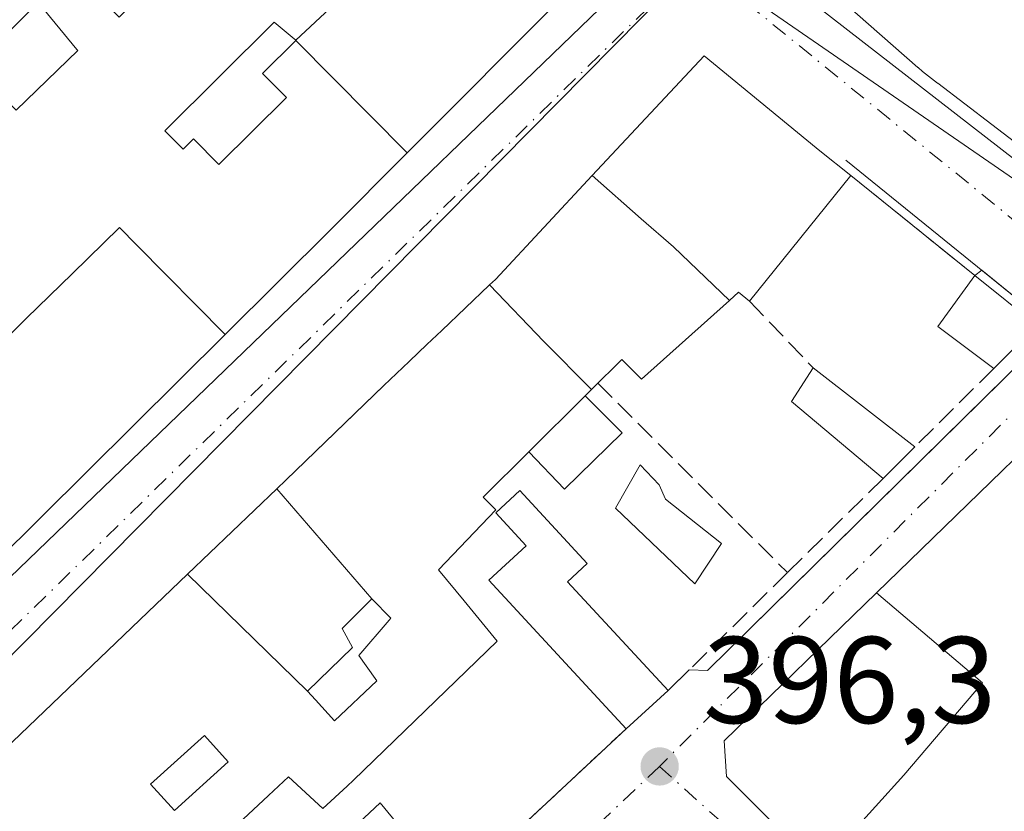
# Model space of a CAD drawing. Units: metres. Extents: x 598217 to 601729, y 4657407 to 4659769.
# Drawn here: x 598880 to 598960, y 4659449 to 4659513 of the extents above; entities that cross this region are included whole.
import ezdxf

# ---------------------------------------------------------------- set-up
doc = ezdxf.new("R2010")
doc.units = ezdxf.units.M
doc.header["$MEASUREMENT"] = 0
doc.linetypes.add('DGN Style 3', pattern=[2.307223458686699, 1.648016756204785, -0.6592067024819142])
doc.linetypes.add('DGN Style 4', pattern=[2.6384748266838614, 1.318413404963828, -0.6592067024819142, 0.001648016756204785, -0.6592067024819142])
for name, color, linetype, lineweight in [('Comarca CxS', 21, 'Continuous', 0), ('Comunidad Autónoma CxS', 142, 'Continuous', 0), ('Edificación Cxs', 1, 'Continuous', 13), ('Edificación ligera Cxs', 1, 'Continuous', 0), ('Elemento construido', 1, 'Continuous', 0), ('Huerta CxS', 92, 'Continuous', 0), ('Municipio CxS', 4, 'Continuous', 0), ('Muro lineal', 1, 'DGN Style 3', 13), ('Núcleo urbano CxS', 7, 'Continuous', 0), ('Piscina CxS', 4, 'Continuous', 0), ('Provincia CxS', 1, 'Continuous', 0), ('Punto de cota en terreno', 7, 'Continuous', 0), ('Rótulo de punto de cota en terreno', 7, 'Continuous', 0), ('Vía urbana Cxs', 4, 'Continuous', 0), ('Vía urbana eje', 4, 'DGN Style 4', 0)]:
    doc.layers.add(name, color=color, linetype=linetype, lineweight=lineweight)
doc.styles.add('Style-Arial', font='txt')

# ---------------------------------------------------------------- blocks, each defined once
blk = doc.blocks.new('5PATER')
at = {"layer": 'Huerta CxS', "linetype": 'Continuous', "lineweight": 0}
h = blk.add_hatch(color=51, dxfattribs=at)
edge = h.paths.add_edge_path()
edge.add_ellipse((0, 0), major_axis=(-0.1095731443231308, -0.1110710700762829), ratio=0.9994222409660322, start_angle=0, end_angle=360)
blk = doc.blocks.new('*U38')
at = {"layer": 'Vía urbana Cxs', "color": 4, "linetype": 'Continuous', "lineweight": 0}
for points in [[(598914.8901000004, 4659442.050100001, 399.9777000000031), (598929.0201000003, 4659455.2401, 397.4663), (598932.4401000004, 4659458.340100001, 397.4585999999982), (598934.1456000004, 4659460.028000001, 397.2399000000005), (598935.6501000002, 4659459.9901, 397.243100000007), (598958.2829, 4659482.259199999, 397.193299999999), (598963.0301000001, 4659486.9301, 397.6138000000064)], [(598962.4501, 4659488.880100001, 397.493100000007), (598957.9499000004, 4659492.523700001, 397.343200000003), (598957.3701, 4659492.100099999, 397.4367999999959), (598947.3000999996, 4659500.2301, 398.4612000000052), (598944.7833000004, 4659502.236300001, 401.1521000000066), (598944.4901000002, 4659502.470100001, 401.4793000000063), (598935.3701, 4659509.960100001, 398.5767000000051), (598926.2714999998, 4659500.218499999, 400.7232999999979), (598918.3901000004, 4659491.780099999, 400.323000000004), (598917.9232999999, 4659491.335899999, 399.9660000000004), (598917.8869000003, 4659491.301100001, 399.9397999999928), (598914.0368999997, 4659487.6381, 399.1775000000052), (598912.8239000002, 4659486.483899999, 399.1573999999964), (598912.8148999996, 4659486.475500001, 399.1582999999956), (598911.3925000001, 4659485.122099999, 399.4035000000004), (598911.3749000002, 4659485.1053, 399.4064999999973), (598911.3655000003, 4659485.0963, 399.4081000000006), (598909.3201000001, 4659483.1501, 399.7014999999956), (598907.7852999996, 4659481.669199999, 400.1536000000052), (598901.3501000004, 4659475.460100001, 401.6002000000008), (598900.6130999997, 4659474.754699999, 401.790399999998), (598893.3620999996, 4659467.8145, 400.7556000000041), (598846.7500999998, 4659423.200099999, 400.8935999999958)], [(598959.7801000001, 4659621.210100001, 396.4204000000027), (598955.5579000004, 4659601.8773, 399.9753999999957), (598955.4101, 4659601.200099999, 400.2868000000017), (598952.6700999998, 4659583.1601, 399.0472000000009), (598951.4600999998, 4659582.9101, 397.9835000000021), (598948.7600999996, 4659565.8201, 396.4585999999982), (598942.2001, 4659522.450099999, 398.5964999999997), (598941.9200999998, 4659521.6601, 398.375199999995), (598941.7401000002, 4659520.840100001, 398.2133999999933), (598941.6501000002, 4659520.0001, 398.1022999999986), (598941.6700999998, 4659519.1601, 398.0489999999991), (598941.7801000001, 4659518.3201, 398.038400000005), (598942.0000999998, 4659517.5101, 398.0779000000039), (598942.3000999996, 4659516.7301, 397.9192999999942), (598942.7100999998, 4659515.9801, 397.8883999999962), (598943.1901000004, 4659515.300100001, 398.0084999999963), (598943.7600999996, 4659514.670100001, 398.155899999998), (598944.3901000004, 4659514.120100001, 398.3181000000041), (598994.8580999998, 4659474.998400001, 398.920499999993)], [(598856.7701000003, 4659446.2501, 401.6680000000051), (598927.6300999997, 4659514.540100001, 397.9790999999968), (598927.9700999996, 4659515.1601, 398.1508000000031), (598928.2301000003, 4659515.8101, 398.3307999999961), (598928.3901000004, 4659516.4901, 398.5464999999967), (598928.4501, 4659517.190099999, 398.8151000000071), (598928.4200999998, 4659517.890100001, 398.7828000000009), (598928.3000999996, 4659518.5701, 398.524900000004), (598928.0800999999, 4659519.2401, 398.3047999999981), (598927.7701000003, 4659519.870100001, 398.1119000000036), (598927.3800999997, 4659520.450099999, 398.0439000000042), (598926.9101, 4659520.970100001, 398.3162000000011), (598926.3800999997, 4659521.420100001, 398.6600000000035), (598924.3331000004, 4659519.7601, 402.6472000000067), (598916.3778999997, 4659527.6907, 402.7440000000061), (598916.3623000003, 4659527.706300001, 402.7409000000043), (598916.3573000003, 4659527.7115, 402.7397000000055), (598915.9325000001, 4659528.1349, 402.6380000000063), (598914.3025000002, 4659529.7599, 401.8840000000055), (598909.5478999997, 4659534.4999, 398.8187000000034), (598907.0601000005, 4659536.9801, 399.1067999999942), (598906.8164999997, 4659537.218499999, 399.2428999999975), (598898.3901000004, 4659545.470100001, 398.0377000000008), (598872.3333000002, 4659519.982600001, 400.6232000000018)], [(598968.0601000005, 4659484.440099999, 398.8733000000066), (598952.0840999996, 4659468.9169, 399.4489000000031), (598949.3784999996, 4659466.288100001, 399.5872999999993), (598937.0100999996, 4659454.270099999, 398.7434000000067), (598937.1901000004, 4659451.370100001, 399.1242000000057), (598944.6961000003, 4659443.8179, 400.0531999999948), (598945.3501000004, 4659443.1601, 399.877999999997), (598949.1001000004, 4659440.5001, 400.7299999999959), (598949.1643000003, 4659440.442299999, 400.7446999999956), (598968.6715000002, 4659422.936100001, 399.2832000000053)]]:
    blk.add_polyline3d(points, dxfattribs=at)
blk = doc.blocks.new('*U89')
at = {"layer": 'Edificación Cxs', "color": 1, "linetype": 'Continuous', "lineweight": 13, "elevation": 407.2364999999995, "flags": 128}
for points in [[(598901.6001000004, 4659442.2501), (598909.0301000001, 4659449.2301), (598914.8901000004, 4659442.050100001)], [(598846.7500999998, 4659423.200099999), (598893.3618999999, 4659467.8147), (598903.1201999999, 4659458.289999999), (598903.7605, 4659457.5911), (598905.3101000005, 4659455.9001), (598908.7500999998, 4659459.130100001), (598908.6037, 4659459.338500001), (598907.2901, 4659461.210100001), (598909.7525000004, 4659464.079700001), (598909.8901000004, 4659464.2401), (598908.3301999997, 4659465.799900001), (598900.6129000002, 4659474.755000001), (598901.3501000004, 4659475.460100001), (598909.3201000001, 4659483.1501), (598911.3655000003, 4659485.0963), (598911.3749000002, 4659485.1053), (598911.3925000001, 4659485.122099999), (598912.8148999996, 4659486.475500001), (598912.8239000002, 4659486.483899999), (598914.0368999997, 4659487.6381), (598917.8869000003, 4659491.301100001), (598917.9231000004, 4659491.336100001), (598922.3370000003, 4659486.737000001), (598926.2153000003, 4659482.834899999), (598926.2089000001, 4659482.8289), (598925.7001, 4659482.3201), (598921.1001000004, 4659477.7501), (598917.3901000004, 4659474.0701), (598918.4301000005, 4659473.050100001), (598913.7600999996, 4659468.170100001), (598915.8416999998, 4659465.638900001), (598918.5301000001, 4659462.370100001), (598906.8501000004, 4659451.050100001), (598906.3256999999, 4659450.567700001), (598904.3501000004, 4659448.7501), (598901.5701000001, 4659451.3301), (598899.9299, 4659449.8029), (598897.0701000001, 4659447.140100001)]]:
    blk.add_lwpolyline(points, dxfattribs=at)
at = {"layer": 'Edificación Cxs', "color": 1, "linetype": 'Continuous', "lineweight": 13}
blk.add_3dface([(598890.3501000004, 4659450.7301, 407.2364999999991), (598892.2801000001, 4659448.600099999, 407.2364999999991), (598896.6601, 4659452.5601, 407.2364999999991), (598894.7301000003, 4659454.690099999, 407.2364999999991)], dxfattribs=at)
blk = doc.blocks.new('*U92')
at = {"layer": 'Edificación Cxs', "color": 1, "linetype": 'Continuous', "lineweight": 13, "flags": 128}
for points, elevation in [([(598909.5481000004, 4659534.5001), (598904.0080000004, 4659529.1042), (598903.9373000005, 4659529.1755), (598902.0701000001, 4659531.050100001), (598900.2301000003, 4659529.220100001), (598898.4700999996, 4659530.9901), (598890.6401000004, 4659523.190099999), (598884.2801000001, 4659516.870100001), (598887.5713000001, 4659513.3343), (598887.7801000001, 4659513.110099999), (598894.2100999998, 4659519.5001), (598894.3923000004, 4659519.3167), (598897.3601000002, 4659516.3301), (598903.1852000002, 4659522.125600001), (598908.273, 4659516.977), (598907.7010000005, 4659516.418), (598902.1699999999, 4659511.230000001), (598901.8646999998, 4659511.4805), (598900.3901000004, 4659512.690099999), (598891.5100999996, 4659503.860099999), (598892.9901000002, 4659502.370100001), (598893.8300999999, 4659503.200099999), (598895.9057, 4659501.124299999), (598895.9101, 4659501.120100001), (598901.4001000002, 4659506.5801), (598899.4600999998, 4659508.530099999), (598902.1528000003, 4659511.213), (598902.1568, 4659511.209000001), (598911.2083000002, 4659502.0623), (598911.1986999996, 4659502.053099999), (598905.0100999996, 4659495.8301), (598896.4145000001, 4659487.3069), (598889.2199999997, 4659494.567), (598887.8090000004, 4659495.99), (598883.9649999999, 4659492.243000001), (598880.2649999997, 4659488.635), (598876.5539999995, 4659484.969000001), (598872.648, 4659481.111), (598870.3700000001, 4659483.431), (598868.409, 4659481.506999999), (598869.8609999996, 4659479.960999999), (598860.5043000003, 4659470.738100001), (598859.0701000001, 4659472.120100001), (598858.9923, 4659472.0525), (598856.4600999998, 4659469.850099999), (598853.4001000002, 4659473.2501), (598852.1584999999, 4659471.953500001), (598850.0100999996, 4659469.710100001), (598848.5500999996, 4659470.960100001), (598846.4600999998, 4659469.280099999), (598844.5387000004, 4659471.045700001), (598841.5203, 4659473.819800001), (598833.8532999996, 4659482.694), (598861.0401, 4659508.970100001), (598868.1201, 4659501.9801), (598863.1901000004, 4659497.550100001), (598863.5992999999, 4659497.149700001), (598867.4751000004, 4659493.358300001), (598870.5301000001, 4659490.370100001), (598874.5702999998, 4659494.365499999), (598874.5758999997, 4659494.371099999), (598875.0500999996, 4659494.840100001), (598870.0900999998, 4659499.670100001), (598872.7200999996, 4659502.350099999), (598877.6401000004, 4659507.340100001), (598879.4200999998, 4659505.530099999), (598884.4200999998, 4659510.390100001), (598884.3388999999, 4659510.4891), (598881.2100999998, 4659514.3101), (598876.3101000005, 4659509.420100001), (598869.1001000004, 4659516.8201), (598898.3901000004, 4659545.470100001), (598906.8164999997, 4659537.218499999), (598907.0601000005, 4659536.9801)], 405.6775999999947), ([(598863.8066999996, 4659490.297300001), (598861.5201000003, 4659492.770099999), (598857.3501000004, 4659488.920100001), (598859.6955000004, 4659486.390100001), (598859.8141000001, 4659486.2621), (598861.2901, 4659484.670100001), (598865.4501, 4659488.520099999), (598864.0469000004, 4659490.037500001)], 405.6775999999954)]:
    blk.add_lwpolyline(points, close=True, dxfattribs=dict(at, elevation=elevation))
at = {"layer": 'Edificación Cxs', "color": 1, "linetype": 'Continuous', "lineweight": 13}
blk.add_3dface([(598847.2401000002, 4659477.2401, 405.6775999999954), (598848.8400999998, 4659475.640100001, 405.6775999999954), (598854.5401, 4659481.3101, 405.6775999999954), (598852.9401000004, 4659482.9101, 405.6775999999954)], dxfattribs=at)
blk = doc.blocks.new('*U101')
at = {"layer": 'Edificación Cxs', "color": 1, "linetype": 'Continuous', "lineweight": 13, "flags": 128}
for points, elevation in [([(599001.2622999996, 4659457.2062), (598985.5959999999, 4659439.159), (598990.6849999996, 4659434.547), (598988.5199999996, 4659429.699899999), (598988.4115000004, 4659429.5759), (598987.7764999997, 4659428.849300001), (598986.4401000004, 4659427.3201), (598989.2001, 4659424.9001), (598987.3498999998, 4659422.786499999), (598986.3201000001, 4659421.610099999), (598985.8300999999, 4659420.8101), (598989.6267999997, 4659417.4893), (598983.4501, 4659410.066000001), (598976.3000999996, 4659416.090100001), (598975.8252999998, 4659416.516100001), (598968.6715000002, 4659422.936100001), (598949.1643000003, 4659440.442299999), (598949.1001000004, 4659440.5001), (598945.3501000004, 4659443.1601), (598944.6958999997, 4659443.817700001), (598951.6020000001, 4659451.459000001), (598958.0199999996, 4659458.982999999), (598949.3782000003, 4659466.2883), (598952.0840999996, 4659468.9169), (598968.0601000005, 4659484.440099999), (598986.3043000001, 4659469.4329), (598986.3195000002, 4659469.420499999), (598988.7276999997, 4659467.4395), (598993.5159, 4659463.5009), (598994.2100999998, 4659462.9301)], 404.5939999999972), ([(598977.4678999997, 4659446.415100001), (598978.4401000004, 4659445.5801), (598978.4713000003, 4659445.614700001), (598984.3000999996, 4659452.050100001), (598983.7874999996, 4659452.504699999), (598979.3501000004, 4659456.440099999), (598977.1801000005, 4659458.5101), (598971.3501000004, 4659451.670100001)], 404.5939999999974), ([(598975.2395000001, 4659430.7213), (598975.9501, 4659430.100099999), (598981.4401000004, 4659436.370100001), (598980.4155000001, 4659437.2675), (598980.3416999998, 4659437.3321), (598974.9101, 4659442.090100001), (598970.7801000001, 4659437.365900001), (598969.4200999998, 4659435.8101)], 404.5939999999974), ([(598982.8300999999, 4659434.380100001), (598977.5201000003, 4659428.3101), (598979.2901, 4659426.770099999), (598980.0380999995, 4659427.625299999), (598980.0399000002, 4659427.627499999), (598983.9814999999, 4659432.134299999), (598984.5900999998, 4659432.8301)], 404.5939999999974)]:
    blk.add_lwpolyline(points, close=True, dxfattribs=dict(at, elevation=elevation))

msp = doc.modelspace()

# ---------------------------------------------------------------- linework, layer by layer
at = {"layer": 'Comarca CxS', "color": 21, "linetype": 'Continuous', "lineweight": 0}
msp.add_3dface([(601696.5000007495, 4657455.419983435), (598248.960000724, 4657406.719983435), (598216.8500007233, 4659719.819983411), (601663.2400007498, 4659768.51998341)], dxfattribs=at)
at = {"layer": 'Comunidad Autónoma CxS', "color": 142, "linetype": 'Continuous', "lineweight": 0}
msp.add_3dface([(601696.5000007495, 4657455.419983435), (598248.960000724, 4657406.719983435), (598216.8500007233, 4659719.819983411), (601663.2400007498, 4659768.51998341)], dxfattribs=at)
at = {"layer": 'Edificación Cxs', "color": 1, "linetype": 'Continuous', "lineweight": 13, "flags": 128}
for points, elevation in [([(598963.7175000003, 4659500.595899999), (598958.7647000002, 4659504.378699999), (598954.3624999998, 4659507.7411), (598954.3580999998, 4659507.7445), (598953.1201, 4659508.690099999), (598952.7653000001, 4659509.0021), (598952.7472999999, 4659509.018100001), (598944.7200999996, 4659516.0801), (598943.8601000002, 4659517.800100001), (598943.5500999996, 4659519.690099999), (598944.3243000006, 4659526.3619), (598945.9301000005, 4659540.200099999), (598946.4200999998, 4659540.280099999), (598946.5214000001, 4659540.9715), (598956.0861999998, 4659540.989499999), (598956.0465000002, 4659540.7115), (598955.9700999996, 4659540.170100001), (598954.1002000002, 4659526.580399999), (598952.5889999997, 4659521.013), (598958.7249999996, 4659516.396000001), (598959.4199999999, 4659517.278999999), (598962.6902999999, 4659521.1404)], 404.9035000000001), ([(598923.9490999999, 4659514.874500001), (598911.2083000002, 4659502.0623), (598902.1568, 4659511.209000001), (598902.1528000003, 4659511.213), (598902.1583000004, 4659511.2183), (598902.1643000003, 4659511.224300001), (598902.1699999999, 4659511.230000001), (598907.7010000005, 4659516.418)], 405.6775999999954)]:
    msp.add_lwpolyline(points, dxfattribs=dict(at, elevation=elevation))
for points, elevation in [([(598902.1699999999, 4659511.230000001), (598902.1643000003, 4659511.224300001), (598902.1583000004, 4659511.2183), (598902.1528000003, 4659511.213), (598899.4600999998, 4659508.530099999), (598901.4001000002, 4659506.5801), (598895.9101, 4659501.120100001), (598895.9057, 4659501.124299999), (598893.8300999999, 4659503.200099999), (598892.9901000002, 4659502.370100001), (598891.5100999996, 4659503.860099999), (598900.3901000004, 4659512.690099999), (598901.8646999998, 4659511.4805)], 402.1551000000036), ([(598937.4319000002, 4659490.078299999), (598932.8859999999, 4659494.438999999), (598930.2369999997, 4659496.708000001), (598926.2713000001, 4659500.218699999), (598935.3701, 4659509.960100001), (598944.4901000002, 4659502.470100001), (598944.7833000004, 4659502.236300001), (598947.3000999996, 4659500.2301), (598939.0500999996, 4659490.0101), (598938.1700999998, 4659490.7401)], 405.5166000000027), ([(598937.4319000002, 4659490.078299999), (598930.2801000001, 4659483.670100001), (598928.6700999998, 4659485.2601), (598928.2895000001, 4659484.885299999), (598928.2222999996, 4659484.8191), (598926.7200999996, 4659483.340100001), (598926.2153000003, 4659482.834899999), (598922.3370000003, 4659486.737000001), (598917.9231000004, 4659491.336100001), (598918.3901000004, 4659491.780099999), (598926.2713000001, 4659500.218699999), (598930.2369999997, 4659496.708000001), (598932.8859999999, 4659494.438999999)], 405.5166000000028), ([(598896.4145000001, 4659487.3069), (598888.9490999999, 4659479.904899999), (598858.9101, 4659450.120100001), (598858.5427000001, 4659449.781300001), (598841.7600999996, 4659434.300100001), (598834.6911000004, 4659442.4553), (598834.6032999996, 4659442.556100001), (598843.0802999996, 4659450.6403), (598848.2799000005, 4659455.629899999), (598851.2947000006, 4659458.372300001), (598851.3501000004, 4659458.3101), (598862.3300999999, 4659468.9801), (598861.2949000001, 4659469.9771), (598860.5043000003, 4659470.738100001), (598869.8609999996, 4659479.960999999), (598868.409, 4659481.506999999), (598870.3700000001, 4659483.431), (598872.648, 4659481.111), (598876.5539999995, 4659484.969000001), (598880.2649999997, 4659488.635), (598883.9649999999, 4659492.243000001), (598887.8090000004, 4659495.99), (598889.2199999997, 4659494.567)], 404.2608000000035), ([(598908.3301999997, 4659465.799900001), (598905.9301000005, 4659463.4001), (598906.7701000003, 4659461.840100001), (598903.1201999999, 4659458.289999999), (598893.3618999999, 4659467.8147), (598900.6129000002, 4659474.755000001)], 404.7093000000023), ([(598944.6958999997, 4659443.817700001), (598937.1901000004, 4659451.370100001), (598937.0100999996, 4659454.270099999), (598949.3782000003, 4659466.2883), (598958.0199999996, 4659458.982999999), (598951.6020000001, 4659451.459000001)], 404.3457000000053), ([(598903.1201999999, 4659458.289999999), (598906.7701000003, 4659461.840100001), (598905.9301000005, 4659463.4001), (598908.3301999997, 4659465.799900001), (598909.8901000004, 4659464.2401), (598909.7525000004, 4659464.079700001), (598907.2901, 4659461.210100001), (598908.6037, 4659459.338500001), (598908.7500999998, 4659459.130100001), (598905.3101000005, 4659455.9001), (598903.7605, 4659457.5911)], 404.7093000000023)]:
    msp.add_lwpolyline(points, close=True, dxfattribs=dict(at, elevation=elevation))
at = {"layer": 'Edificación Cxs', "color": 1, "linetype": 'Continuous', "lineweight": 13, "extrusion": (0.03146151307314723, 0.03897414104625067, 0.9987448070077036), "elevation": 200841.7685394713, "flags": 128}
msp.add_lwpolyline([(2460697.248106145, -3996787.717473013), (2460697.248106145, -3996774.566625675)], dxfattribs=at)
at = {"layer": 'Edificación Cxs', "color": 1, "linetype": 'Continuous', "lineweight": 13, "extrusion": (-0.7071067884164246, 0.7071067739566702, 2.136027090886462e-08), "elevation": 2871247.083384878, "flags": 128}
msp.add_lwpolyline([(-3718257.441184307, 403.0230693844597), (-3718256.727006459, 402.6622693844503), (-3718256.718238335, 402.6581693844592), (-3718255.998686474, 402.3483693844565)], dxfattribs=at)
at = {"layer": 'Edificación Cxs', "color": 1, "linetype": 'Continuous', "lineweight": 13, "extrusion": (-0.0990296092980103, -0.09838376402813859, 0.9902089534325264), "elevation": -517330.3174655543, "flags": 128}
msp.add_lwpolyline([(-2883396.105141551, 3672578.902148486), (-2883396.105141551, 3672585.450467263)], dxfattribs=at)
at = {"layer": 'Edificación Cxs', "color": 1, "linetype": 'Continuous', "lineweight": 13}
for points in [[(598963.7175000003, 4659500.595899999, 403.1310999999987), (598958.7647000002, 4659504.378699999, 402.5449999999983), (598954.3624999998, 4659507.7411, 401.7498000000051), (598954.3580999998, 4659507.7445, 401.7462999999989), (598953.1201, 4659508.690099999, 400.891300000003), (598952.7653000001, 4659509.0021, 400.7333000000072), (598952.7472999999, 4659509.018100001, 400.7260999999999), (598944.7200999996, 4659516.0801, 399.8230999999942), (598943.8601000002, 4659517.800100001, 399.828800000003), (598943.5500999996, 4659519.690099999, 399.678700000004), (598944.3243000006, 4659526.3619, 401.0696000000025), (598945.9301000005, 4659540.200099999, 400.0240999999951), (598946.4200999998, 4659540.280099999, 400.5516000000061), (598946.5217000004, 4659540.9715, 400.2642000000051), (598950.1700999998, 4659565.780099999, 397.2244000000064), (598960.9168999996, 4659564.221100001, 399.4747000000062)], [(598909.5478999997, 4659534.4999, 398.8187000000034), (598914.3025000002, 4659529.7599, 401.8840000000055), (598915.9325000001, 4659528.1349, 402.6380000000063), (598916.3573000003, 4659527.7115, 402.7397000000055), (598916.3623000003, 4659527.706300001, 402.7409000000043), (598916.3778999997, 4659527.6907, 402.7440000000061), (598926.5800999999, 4659517.520099999, 401.1016999999993), (598923.9490999999, 4659514.874500001, 403.6015999999945), (598911.2081000004, 4659502.0625, 402.2314999999944), (598911.1986999996, 4659502.053099999, 402.225900000005), (598905.0100999996, 4659495.8301, 401.0391999999993), (598896.4143000003, 4659487.3071, 403.0733000000037), (598888.9490999999, 4659479.904899999, 402.7437999999966), (598858.9101, 4659450.120100001, 402.8181000000041), (598858.5427000001, 4659449.781300001, 402.8977000000014), (598841.7600999996, 4659434.300100001, 402.0626000000047), (598834.6911000004, 4659442.4553, 401.7954000000027), (598834.6035000002, 4659442.556299999, 401.7007000000012), (598831.5711000003, 4659446.054500001, 400.8752999999998), (598831.5154999997, 4659446.118899999, 400.8821999999927), (598825.3601000002, 4659453.220100001, 399.7275999999983)], [(598872.7200999996, 4659502.350099999, 398.6891000000033), (598877.6401000004, 4659507.340100001, 399.6481000000058), (598879.4200999998, 4659505.530099999, 400.6383999999962), (598884.4200999998, 4659510.390100001, 400.398000000001), (598884.3388999999, 4659510.4891, 400.3843000000052), (598881.2100999998, 4659514.3101, 402.1147999999957), (598876.3101000005, 4659509.420100001, 400.3522999999986), (598869.1001000004, 4659516.8201, 399.3163000000059)], [(598901.4001000002, 4659506.5801, 401.9388000000035), (598899.4600999998, 4659508.530099999, 400.8677000000025), (598902.1529000001, 4659511.212900001, 402.1505000000034), (598902.1583000004, 4659511.2183, 402.1520000000019), (598902.1643000003, 4659511.224300001, 402.1536000000052), (598902.1700999998, 4659511.2301, 402.1551999999938), (598901.8646999998, 4659511.4805, 402.0764999999956), (598900.3901000004, 4659512.690099999, 401.7651999999944), (598891.5100999996, 4659503.860099999, 400.9891999999964), (598892.9901000002, 4659502.370100001, 400.6361000000034), (598893.8300999999, 4659503.200099999, 400.728099999993), (598895.9057, 4659501.124299999, 401.5338000000047), (598895.9101, 4659501.120100001, 401.536500000002), (598901.4001000002, 4659506.5801, 401.9388000000035)], [(598901.4001000002, 4659506.5801, 401.9388000000035), (598899.4600999998, 4659508.530099999, 400.8677000000025), (598902.1529000001, 4659511.212900001, 402.1505000000034), (598902.1583000004, 4659511.2183, 402.1520000000019), (598902.1643000003, 4659511.224300001, 402.1536000000052), (598902.1700999998, 4659511.2301, 402.1551999999938), (598901.8646999998, 4659511.4805, 402.0764999999956), (598900.3901000004, 4659512.690099999, 401.7651999999944), (598891.5100999996, 4659503.860099999, 400.9891999999964), (598892.9901000002, 4659502.370100001, 400.6361000000034), (598893.8300999999, 4659503.200099999, 400.728099999993), (598895.9057, 4659501.124299999, 401.5338000000047), (598895.9101, 4659501.120100001, 401.536500000002), (598901.4001000002, 4659506.5801, 401.9388000000035)], [(598846.7500999998, 4659423.200099999, 400.8935999999958), (598893.3620999996, 4659467.8145, 400.7556000000041), (598900.6130999997, 4659474.754699999, 401.790399999998), (598901.3501000004, 4659475.460100001, 401.6002000000008), (598909.3201000001, 4659483.1501, 399.7014999999956), (598911.3655000003, 4659485.0963, 399.4081000000006), (598911.3749000002, 4659485.1053, 399.4064999999973), (598911.3925000001, 4659485.122099999, 399.4035000000004), (598912.8148999996, 4659486.475500001, 399.1582999999956), (598912.8239000002, 4659486.483899999, 399.1573999999964), (598914.0368999997, 4659487.6381, 399.1775000000052), (598917.8869000003, 4659491.301100001, 399.9397999999928), (598917.9232999999, 4659491.335899999, 399.9660000000004), (598918.3901000004, 4659491.780099999, 400.323000000004), (598926.2714999998, 4659500.218499999, 400.7232999999979), (598935.3701, 4659509.960100001, 398.5767000000051), (598944.4901000002, 4659502.470100001, 401.4793000000063), (598944.7833000004, 4659502.236300001, 401.1521000000066), (598947.3000999996, 4659500.2301, 398.4612000000052)], [(598939.0500999996, 4659490.0101, 399.1199000000051), (598938.1700999998, 4659490.7401, 400.1689000000042), (598937.4316999996, 4659490.078500001, 399.9875999999931), (598930.2801000001, 4659483.670100001, 400.4897999999957), (598928.6700999998, 4659485.2601, 403.5948000000063), (598928.2895000001, 4659484.885299999, 403.6294999999955), (598928.2222999996, 4659484.8191, 403.6362999999984), (598926.7200999996, 4659483.340100001, 403.084400000007)], [(598968.6715000002, 4659422.936100001, 399.2832000000053), (598949.1643000003, 4659440.442299999, 400.7446999999956), (598949.1001000004, 4659440.5001, 400.7299999999959), (598945.3501000004, 4659443.1601, 399.877999999997), (598944.6961000003, 4659443.8179, 400.0531999999948), (598937.1901000004, 4659451.370100001, 399.1242000000057), (598937.0100999996, 4659454.270099999, 398.7434000000067), (598949.3784999996, 4659466.288100001, 399.5872999999993), (598952.0840999996, 4659468.9169, 399.4489000000031), (598968.0601000005, 4659484.440099999, 398.8733000000066)], [(598921.1001000004, 4659477.7501, 401.4955999999947), (598917.3901000004, 4659474.0701, 402.2731000000058), (598918.4301000005, 4659473.050100001, 401.4284000000043), (598913.7600999996, 4659468.170100001, 402.2394000000059), (598915.8416999998, 4659465.638900001, 400.1517000000022), (598918.5301000001, 4659462.370100001, 398.6695000000037), (598906.8501000004, 4659451.050100001, 400.4486999999936), (598906.3256999999, 4659450.567700001, 400.7753999999986), (598904.3501000004, 4659448.7501, 401.8846000000049), (598901.5701000001, 4659451.3301, 402.0160000000033), (598899.9299, 4659449.8029, 402.0672999999952), (598897.0701000001, 4659447.140100001, 402.2520999999979), (598901.6001000004, 4659442.2501, 402.6009999999951), (598909.0301000001, 4659449.2301, 399.8796000000002), (598914.8901000004, 4659442.050100001, 399.9777000000031)], [(598908.7500999998, 4659459.130100001, 400.738400000002), (598908.6037, 4659459.338500001, 400.9195999999938), (598907.2901, 4659461.210100001, 402.7075999999943), (598909.7525000004, 4659464.079700001, 403.2694999999949), (598909.8901000004, 4659464.2401, 403.2648999999947), (598908.3300999999, 4659465.800100001, 404.5592000000034), (598905.9301000005, 4659463.4001, 404.7093000000023), (598906.7701000003, 4659461.840100001, 403.4441999999981), (598903.1201, 4659458.290100001, 402.2695999999996), (598903.7605, 4659457.5911, 401.4180999999954), (598905.3101000005, 4659455.9001, 400.7228000000032), (598908.7500999998, 4659459.130100001, 400.738400000002)], [(598908.7500999998, 4659459.130100001, 400.738400000002), (598908.6037, 4659459.338500001, 400.9195999999938), (598907.2901, 4659461.210100001, 402.7075999999943), (598909.7525000004, 4659464.079700001, 403.2694999999949), (598909.8901000004, 4659464.2401, 403.2648999999947), (598908.3300999999, 4659465.800100001, 404.5592000000034), (598905.9301000005, 4659463.4001, 404.7093000000023), (598906.7701000003, 4659461.840100001, 403.4441999999981), (598903.1201, 4659458.290100001, 402.2695999999996), (598903.7605, 4659457.5911, 401.4180999999954), (598905.3101000005, 4659455.9001, 400.7228000000032), (598908.7500999998, 4659459.130100001, 400.738400000002)], [(598896.6601, 4659452.5601, 400.9097000000039), (598894.7301000003, 4659454.690099999, 401.8742999999959), (598890.3501000004, 4659450.7301, 401.7890999999945), (598892.2801000001, 4659448.600099999, 400.8775000000023), (598896.6601, 4659452.5601, 400.9097000000039)], [(598896.6601, 4659452.5601, 400.9097000000039), (598894.7301000003, 4659454.690099999, 401.8742999999959), (598890.3501000004, 4659450.7301, 401.7890999999945), (598892.2801000001, 4659448.600099999, 400.8775000000023), (598896.6601, 4659452.5601, 400.9097000000039)]]:
    msp.add_polyline3d(points, dxfattribs=at)
msp.add_3dface([(598896.6601, 4659452.5601, 401.8742999999959), (598892.2801000001, 4659448.600099999, 401.8742999999959), (598890.3501000004, 4659450.7301, 401.8742999999959), (598894.7301000003, 4659454.690099999, 401.8742999999959)], dxfattribs=at)
at = {"layer": 'Edificación ligera Cxs', "color": 1, "linetype": 'Continuous', "lineweight": 0, "extrusion": (-0.1570514548469601, -0.01735211960213667, 0.9874379699382471), "elevation": -174526.7463846895, "flags": 128}
msp.add_lwpolyline([(-4565525.510733944, 1093190.403309844), (-4565529.419662643, 1093186.204765334), (-4565533.205166724, 1093189.684987863)], dxfattribs=at)
at = {"layer": 'Edificación ligera Cxs', "color": 1, "linetype": 'Continuous', "lineweight": 0, "extrusion": (-0.0262168783539927, 0.02104589642854475, 0.9994347129917447), "elevation": 82757.60777132833, "flags": 128}
msp.add_lwpolyline([(-4008504.138365091, -2448399.981848008), (-4008504.138365091, -2448393.476647804)], dxfattribs=at)
at = {"layer": 'Edificación ligera Cxs', "color": 1, "linetype": 'Continuous', "lineweight": 0, "extrusion": (-0.01502495367036837, -0.01493958461299455, 0.9997755045903027), "elevation": -78212.63236354191, "flags": 128}
msp.add_lwpolyline([(598900.7889561388, 4658839.500836243), (598897.2677727665, 4658836.000445593)], dxfattribs=at)
at = {"layer": 'Edificación ligera Cxs', "color": 1, "linetype": 'Continuous', "lineweight": 0, "extrusion": (-0.05153686230888423, 0.003853096490844097, 0.9986636598328726), "elevation": -12517.72577269264, "flags": 128}
msp.add_lwpolyline([(-4691162.733623779, 249578.5500597241), (-4691168.421505956, 249570.6534945255), (-4691171.294324947, 249572.195656364)], dxfattribs=at)
at = {"layer": 'Edificación ligera Cxs', "color": 1, "linetype": 'Continuous', "lineweight": 0, "extrusion": (-0.01772462682325016, 0.01378582086200619, 0.999747862586931), "elevation": 54015.72432424672, "flags": 128}
msp.add_lwpolyline([(-4045690.689052389, -2387257.890769699), (-4045690.689052389, -2387247.398510298)], dxfattribs=at)
at = {"layer": 'Edificación ligera Cxs', "color": 1, "linetype": 'Continuous', "lineweight": 0, "extrusion": (-0.0990296092980103, -0.09838376402813859, 0.9902089534325264), "elevation": -517330.3174655543, "flags": 128}
msp.add_lwpolyline([(-2883396.105141551, 3672578.902148486), (-2883396.105141551, 3672585.450467263)], dxfattribs=at)
at = {"layer": 'Edificación ligera Cxs', "color": 1, "linetype": 'Continuous', "lineweight": 0, "extrusion": (0.01804809576379326, 0.01790872822959714, 0.9996767195911384), "elevation": 94652.45488094709, "flags": 128}
msp.add_lwpolyline([(2885615.453733664, -3705906.819877169), (2885615.453733664, -3705903.169998837)], dxfattribs=at)
at = {"layer": 'Edificación ligera Cxs', "color": 1, "linetype": 'Continuous', "lineweight": 0, "elevation": 401.3690999999963, "flags": 128}
msp.add_lwpolyline([(598932.4401000004, 4659458.340100001), (598929.0201000003, 4659455.2401), (598917.8701, 4659467.3301), (598920.9001000002, 4659470.130100001), (598918.4301000005, 4659472.8101), (598920.3800999997, 4659474.620100001), (598925.8601000002, 4659468.6801), (598924.2600999996, 4659467.200099999)], close=True, dxfattribs=at)
at = {"layer": 'Edificación ligera Cxs', "color": 1, "linetype": 'Continuous', "lineweight": 0, "extrusion": (0.001235964938533698, 0.001120319096331714, 0.9999986086369287), "elevation": 6357.797700480915, "flags": 128}
msp.add_lwpolyline([(598931.4913866575, 4659454.14141385), (598928.0713797527, 4659451.041411905)], dxfattribs=at)
at = {"layer": 'Edificación ligera Cxs', "color": 1, "linetype": 'Continuous', "lineweight": 0}
for points in [[(598925.7001, 4659482.3201, 402.4097000000039), (598928.7001, 4659479.3101, 398.9507000000012), (598924.0100999996, 4659474.720100001, 398.8791999999958), (598921.1001000004, 4659477.7501, 401.4955999999947)], [(598929.0201000003, 4659455.2401, 397.4663), (598917.8701, 4659467.3301, 399.0791000000027), (598920.9001000002, 4659470.130100001, 399.3454000000056), (598918.4301000005, 4659472.8101, 401.3690999999963), (598920.3800999997, 4659474.620100001, 400.7317999999942), (598925.8601000002, 4659468.6801, 397.6371999999974), (598924.2600999996, 4659467.200099999, 398.3445000000065), (598932.4401000004, 4659458.340100001, 397.4585999999982)]]:
    msp.add_polyline3d(points, dxfattribs=at)
for points in [[(598962.4401000004, 4659488.030099999, 397.6554999999935), (598958.9200999998, 4659484.530099999, 397.6554999999935), (598954.3701, 4659487.960100001, 397.6554999999935), (598957.3701, 4659492.100099999, 397.6554999999935)], [(598952.5100999996, 4659478.1601, 397.3957999999984), (598949.9200999998, 4659475.590100001, 397.3957999999984), (598942.4801000003, 4659481.850099999, 397.3957999999984), (598944.2301000003, 4659484.600099999, 397.3957999999984)], [(598921.1001000004, 4659477.7501, 402.4097000000039), (598925.7001, 4659482.3201, 402.4097000000039), (598928.7001, 4659479.3101, 402.4097000000039), (598924.0100999996, 4659474.720100001, 402.4097000000039)]]:
    msp.add_3dface(points, dxfattribs=at)
at = {"layer": 'Elemento construido', "color": 1, "linetype": 'Continuous', "lineweight": 0}
for points in [[(598926.3800999997, 4659521.420100001, 398.6600000000035), (598926.9101, 4659520.970100001, 398.3162000000011), (598927.3800999997, 4659520.450099999, 398.0439000000042), (598927.7701000003, 4659519.870100001, 398.1119000000036), (598928.0800999999, 4659519.2401, 398.3047999999981), (598928.3000999996, 4659518.5701, 398.524900000004), (598928.4200999998, 4659517.890100001, 398.7828000000009), (598928.4501, 4659517.190099999, 398.8151000000071), (598928.3901000004, 4659516.4901, 398.5464999999967), (598928.2301000003, 4659515.8101, 398.3307999999961), (598927.9700999996, 4659515.1601, 398.1508000000031), (598927.6300999997, 4659514.540100001, 397.9790999999968), (598856.7701000003, 4659446.2501, 401.6680000000051)], [(598946.9001000002, 4659501.470100001, 398.9710999999952), (598962.4501, 4659488.880100001, 397.493100000007), (598962.7901, 4659488.470100001, 397.5135000000009), (598963.0100999996, 4659487.9801, 397.5510000000068), (598963.1001000004, 4659487.460100001, 397.6046999999962), (598963.0301000001, 4659486.9301, 397.6138000000064), (598935.6501000002, 4659459.9901, 397.243100000007)]]:
    msp.add_polyline3d(points, dxfattribs=at)
at = {"layer": 'Municipio CxS', "color": 4, "linetype": 'Continuous', "lineweight": 0}
msp.add_3dface([(601696.5000007495, 4657455.419983435), (598248.960000724, 4657406.719983435), (598216.8500007233, 4659719.819983411), (601663.2400007498, 4659768.51998341)], dxfattribs=at)
at = {"layer": 'Muro lineal', "color": 1, "linetype": 'DGN Style 3', "lineweight": 13, "extrusion": (0.06139363991917721, -0.04956606679002676, 0.9968821525137469), "elevation": -193784.3258816297, "flags": 128}
msp.add_lwpolyline([(4001670.056324398, 2453317.104805177), (4001670.056324398, 2453304.122078368)], dxfattribs=at)
at = {"layer": 'Muro lineal', "color": 1, "linetype": 'DGN Style 3', "lineweight": 13, "extrusion": (0.1827776846039387, -0.1908932960578907, 0.9644439162185522), "elevation": -779607.784421246, "flags": 128}
msp.add_lwpolyline([(3655049.521607205, 2846471.499299055), (3655049.521607205, 2846463.733138083)], dxfattribs=at)
at = {"layer": 'Muro lineal', "color": 1, "linetype": 'DGN Style 3', "lineweight": 13, "extrusion": (-0.01940365852768063, -0.01928257485252463, 0.9996257701474077), "elevation": -101071.4520587527, "flags": 128}
msp.add_lwpolyline([(-2882848.886070084, 3707898.986477114), (-2882848.886070084, 3707889.946225055)], dxfattribs=at)
at = {"layer": 'Muro lineal', "color": 1, "linetype": 'DGN Style 3', "lineweight": 13, "extrusion": (0.1908518600630363, -0.1906043219813729, 0.9629359064613285), "elevation": -773423.2398086304, "flags": 128}
msp.add_lwpolyline([(3720119.864836535, 2762611.637304229), (3720119.864836535, 2762589.005439076)], dxfattribs=at)
at = {"layer": 'Muro lineal', "color": 1, "linetype": 'DGN Style 3', "lineweight": 13, "extrusion": (-0.0271594245085852, -0.0267056037955303, 0.9992743248909574), "elevation": -140304.136723775, "flags": 128}
msp.add_lwpolyline([(-2902449.178463575, 3691281.275533373), (-2902449.178463575, 3691270.356564886)], dxfattribs=at)
at = {"layer": 'Muro lineal', "color": 1, "linetype": 'DGN Style 3', "lineweight": 13, "extrusion": (0.02491563019351972, 0.02465876802437408, 0.9993853893926906), "elevation": 130216.4958339235, "flags": 128}
msp.add_lwpolyline([(2890452.112250146, -3701040.877996587), (2890452.112250146, -3701027.222259563)], dxfattribs=at)
at = {"layer": 'Muro lineal', "color": 1, "linetype": 'DGN Style 3', "lineweight": 13, "extrusion": (0.0941841569705605, 0.08791854425889745, 0.9916651018116656), "elevation": 466456.3000512621, "flags": 128}
msp.add_lwpolyline([(2997385.490973656, -3587107.191350134), (2997385.490973656, -3587087.699297139)], dxfattribs=at)
at = {"layer": 'Núcleo urbano CxS', "color": 7, "linetype": 'Continuous', "lineweight": 0, "extrusion": (0.006177269276995195, 0.006249089576478464, 0.9999613943666749), "elevation": 33213.49578346877, "flags": 128}
msp.add_lwpolyline([(598920.959910734, 4659401.097294847), (598811.6691575933, 4659290.540136136)], dxfattribs=at)
at = {"layer": 'Núcleo urbano CxS', "color": 7, "linetype": 'Continuous', "lineweight": 0, "extrusion": (-0.004974372903267054, 0.003427985092741492, 0.9999817520997186), "elevation": 13389.41068826438, "flags": 128}
msp.add_lwpolyline([(598929.3934233886, 4659499.151558017), (598993.9323802844, 4659454.676696703)], dxfattribs=at)
at = {"layer": 'Núcleo urbano CxS', "color": 7, "linetype": 'Continuous', "lineweight": 0}
for points in [[(599090.7159000002, 4659539.479900001, 394.8122000000003), (599045.0698999995, 4659524.9351, 395.2574000000022), (599032.0198999997, 4659513.830499999, 395.4714999999997), (598999.3712999999, 4659473.1985, 396.4594999999972), (598934.8339000001, 4659517.6731, 395.9860000000044), (598957.3885000005, 4659652.887499999, 393.5247999999993), (598958.4615000002, 4659658.6545, 393.4536999999983), (599043.1096999999, 4659670.9747, 393.4618000000046)], [(598807.3475000003, 4659633.3377, 394.0973999999987), (598851.2493000003, 4659596.612700001, 394.9912999999942), (598934.8339000001, 4659517.6731, 395.9860000000044), (598825.5494999997, 4659407.118100001, 397.351999999999), (598815.7843000004, 4659414.3641, 397.3962999999931), (598777.4654999999, 4659456.864700001, 396.562699999995), (598747.5235000001, 4659485.2257, 395.3896999999997), (598719.9074999997, 4659505.5503, 394.8163000000059), (598688.3437000001, 4659526.133300001, 394.4184999999998), (598719.3865, 4659572.905300001, 393.7917000000016), (598765.1952999998, 4659647.354499999, 393.2896000000038), (598774.6939000003, 4659641.083500001, 393.4456999999966), (598777.7988999998, 4659639.035499999, 393.4875999999931)], [(598999.3712999999, 4659473.1985, 396.4594999999972), (599119.6114999996, 4659375.8225, 397.9961999999941), (598965.7755000005, 4659214.751300001, 398.9199999999983), (598946.5077000001, 4659238.8321, 398.6937999999937), (598952.8110999997, 4659244.079100001, 398.7657000000036), (598916.7657000005, 4659290.004100001, 398.3396999999969), (598944.8191000001, 4659311.983100001, 398.195200000002), (598998.3777000001, 4659357.4407, 397.3361000000005), (598988.4775, 4659368.692299999, 397.1931000000041), (598956.5197000002, 4659403.799699999, 396.4232000000048), (598933.1146999998, 4659424.5009, 396.9159000000073), (598919.1639, 4659414.601100001, 397.3574999999983), (598862.3038999997, 4659362.426100001, 398.2189999999973), (598825.5494999997, 4659407.118100001, 397.351999999999), (598934.8339000001, 4659517.6731, 395.9860000000044)]]:
    msp.add_polyline3d(points, close=True, dxfattribs=at)
at = {"layer": 'Piscina CxS', "color": 4, "linetype": 'Continuous', "lineweight": 0}
msp.add_polyline3d([(598936.7780999999, 4659470.313899999, 396.1964000000008), (598934.6085000001, 4659467.033, 396.1894999999931), (598928.1525999998, 4659473.171399999, 396.2373999999982), (598930.1634999998, 4659476.716800001, 396.1898999999976), (598931.6980999997, 4659475.076400001, 396.2093000000023), (598932.2271999996, 4659473.9122, 396.2192000000068)], close=True, dxfattribs=at)
msp.add_polyline3d([(598936.7780999999, 4659470.313899999, 396.1964000000008), (598934.6085000001, 4659467.033, 396.1894999999931), (598928.1525999998, 4659473.171399999, 396.2373999999982), (598930.1634999998, 4659476.716800001, 396.1898999999976), (598931.6980999997, 4659475.076400001, 396.2093000000023), (598932.2271999996, 4659473.9122, 396.2192000000068), (598936.7780999999, 4659470.313899999, 396.1964000000008)], dxfattribs=at)
at = {"layer": 'Provincia CxS', "color": 1, "linetype": 'Continuous', "lineweight": 0}
msp.add_3dface([(601696.5000007495, 4657455.419983435), (598248.960000724, 4657406.719983435), (598216.8500007233, 4659719.819983411), (601663.2400007498, 4659768.51998341)], dxfattribs=at)
at = {"layer": 'Vía urbana Cxs', "color": 4, "linetype": 'Continuous', "lineweight": 0, "extrusion": (0.02342759389597656, 0.04560005492824071, 0.9986850268401878), "elevation": 226903.7200753988, "flags": 128}
msp.add_lwpolyline([(1596556.842757958, -4412406.069953166), (1596494.074801589, -4412394.319507478), (1596489.899470901, -4412412.173396818)], dxfattribs=at)
at = {"layer": 'Vía urbana Cxs', "color": 4, "linetype": 'Continuous', "lineweight": 0, "extrusion": (0.06139363991917721, -0.04956606679002676, 0.9968821525137469), "elevation": -193784.3258816297, "flags": 128}
msp.add_lwpolyline([(4001670.056324398, 2453304.122078368), (4001670.056324398, 2453317.104805177)], dxfattribs=at)
at = {"layer": 'Vía urbana Cxs', "color": 4, "linetype": 'Continuous', "lineweight": 0, "extrusion": (0.1043706174920157, 0.07625283493017351, 0.9916109516183488), "elevation": 418207.1352195597, "flags": 128}
msp.add_lwpolyline([(3409001.241898262, -3205219.912398179), (3409001.241898262, -3205219.188267001)], dxfattribs=at)
at = {"layer": 'Vía urbana Cxs', "color": 4, "linetype": 'Continuous', "lineweight": 0, "extrusion": (0.06451375361601445, 0.06384800045241973, 0.9958721847870841), "elevation": 336532.2960443299, "flags": 128}
msp.add_lwpolyline([(2890471.3362882, -3687979.625312531), (2890471.336288201, -3687982.034786821)], dxfattribs=at)
at = {"layer": 'Vía urbana Cxs', "color": 4, "linetype": 'Continuous', "lineweight": 0, "extrusion": (-0.002125598786177809, 5.354615860954155e-05, 0.9999977394787497), "elevation": -626.3585051629323, "flags": 128}
msp.add_lwpolyline([(598933.6369279143, 4659460.068218875), (598935.1414313173, 4659460.030318874)], dxfattribs=at)
at = {"layer": 'Vía urbana Cxs', "color": 4, "linetype": 'Continuous', "lineweight": 0, "extrusion": (0.001235964938533698, 0.001120319096331714, 0.9999986086369287), "elevation": 6357.797700480915, "flags": 128}
msp.add_lwpolyline([(598928.0713797527, 4659451.041411905), (598931.4913866575, 4659454.14141385)], dxfattribs=at)
at = {"layer": 'Vía urbana Cxs', "color": 4, "linetype": 'Continuous', "lineweight": 0, "extrusion": (0.0941841569705605, 0.08791854425889745, 0.9916651018116656), "elevation": 466456.3000512621, "flags": 128}
msp.add_lwpolyline([(2997385.490973656, -3587087.699297139), (2997385.490973656, -3587107.191350134)], dxfattribs=at)
at = {"layer": 'Vía urbana Cxs', "color": 4, "linetype": 'Continuous', "lineweight": 0}
for points in [[(598856.7701000003, 4659446.2501, 401.6680000000051), (598927.6300999997, 4659514.540100001, 397.9790999999968), (598927.9700999996, 4659515.1601, 398.1508000000031), (598928.2301000003, 4659515.8101, 398.3307999999961), (598928.3901000004, 4659516.4901, 398.5464999999967), (598928.4501, 4659517.190099999, 398.8151000000071), (598928.4200999998, 4659517.890100001, 398.7828000000009), (598928.3000999996, 4659518.5701, 398.524900000004), (598928.0800999999, 4659519.2401, 398.3047999999981), (598927.7701000003, 4659519.870100001, 398.1119000000036), (598927.3800999997, 4659520.450099999, 398.0439000000042), (598926.9101, 4659520.970100001, 398.3162000000011)], [(598947.3000999996, 4659500.2301, 398.4612000000052), (598944.7833000004, 4659502.236300001, 401.1521000000066), (598944.4901000002, 4659502.470100001, 401.4793000000063), (598935.3701, 4659509.960100001, 398.5767000000051), (598926.2714999998, 4659500.218499999, 400.7232999999979), (598918.3901000004, 4659491.780099999, 400.323000000004), (598917.9232999999, 4659491.335899999, 399.9660000000004), (598917.8869000003, 4659491.301100001, 399.9397999999928), (598914.0368999997, 4659487.6381, 399.1775000000052), (598912.8239000002, 4659486.483899999, 399.1573999999964), (598912.8148999996, 4659486.475500001, 399.1582999999956), (598911.3925000001, 4659485.122099999, 399.4035000000004), (598911.3749000002, 4659485.1053, 399.4064999999973), (598911.3655000003, 4659485.0963, 399.4081000000006), (598909.3201000001, 4659483.1501, 399.7014999999956), (598907.7852999996, 4659481.669199999, 400.1536000000052), (598901.3501000004, 4659475.460100001, 401.6002000000008), (598900.6130999997, 4659474.754699999, 401.790399999998), (598893.3620999996, 4659467.8145, 400.7556000000041), (598846.7500999998, 4659423.200099999, 400.8935999999958), (598842.4401000004, 4659419.050100001, 402.5129000000015), (598841.8472999996, 4659418.509099999, 402.6983000000037)], [(598935.6501000002, 4659459.9901, 397.243100000007), (598958.2829, 4659482.259199999, 397.193299999999), (598963.0301000001, 4659486.9301, 397.6138000000064), (598963.1001000004, 4659487.460100001, 397.6046999999962), (598963.0100999996, 4659487.9801, 397.5510000000068), (598962.7901, 4659488.470100001, 397.5135000000009), (598962.4501, 4659488.880100001, 397.493100000007), (598957.9499000004, 4659492.523700001, 397.343200000003)], [(598968.0601000005, 4659484.440099999, 398.8733000000066), (598952.0840999996, 4659468.9169, 399.4489000000031), (598949.3784999996, 4659466.288100001, 399.5872999999993), (598937.0100999996, 4659454.270099999, 398.7434000000067), (598937.1901000004, 4659451.370100001, 399.1242000000057), (598944.6961000003, 4659443.8179, 400.0531999999948), (598945.3501000004, 4659443.1601, 399.877999999997), (598949.1001000004, 4659440.5001, 400.7299999999959), (598949.1643000003, 4659440.442299999, 400.7446999999956), (598968.6715000002, 4659422.936100001, 399.2832000000053)]]:
    msp.add_polyline3d(points, dxfattribs=at)
at = {"layer": 'Vía urbana eje', "color": 4, "linetype": 'DGN Style 4', "lineweight": 0, "extrusion": (-0.6954379496437164, 0.7074895977498967, 0.1257955773111008), "elevation": 2880137.68725094, "flags": 128}
msp.add_lwpolyline([(-3693481.821497019, -364809.9829880768), (-3693477.014684607, -364808.418056549), (-3693358.826779154, -364806.3057769894)], dxfattribs=at)
at = {"layer": 'Vía urbana eje', "color": 4, "linetype": 'DGN Style 4', "lineweight": 0, "extrusion": (-0.6879815610613312, 0.7055163458179858, 0.1700825018138262), "elevation": 2875377.29945029, "flags": 128}
msp.add_lwpolyline([(-3681865.878635076, -495880.4323795906), (-3681860.958006314, -495879.8604464251), (-3681736.421049884, -495879.1701892582)], dxfattribs=at)
at = {"layer": 'Vía urbana eje', "color": 4, "linetype": 'DGN Style 4', "lineweight": 0, "extrusion": (0.6190788871755268, 0.7674776318063686, 0.1664914896635837), "elevation": 3946929.34792266, "flags": 128}
msp.add_lwpolyline([(2459264.345857142, -666030.0033563899), (2459259.495583232, -666029.6190931867), (2459219.993614689, -666028.7006747205)], dxfattribs=at)
at = {"layer": 'Vía urbana eje', "color": 4, "linetype": 'DGN Style 4', "lineweight": 0, "extrusion": (-0.636162092554308, 0.6244301491380341, 0.4531939770610117), "elevation": 2528664.527299863, "flags": 128}
msp.add_lwpolyline([(-3744851.226576515, -1285127.808349661), (-3744846.515738346, -1285127.499401584), (-3744798.328432214, -1285128.47336208)], dxfattribs=at)
at = {"layer": 'Vía urbana eje', "color": 4, "linetype": 'DGN Style 4', "lineweight": 0, "extrusion": (0.01055095634546362, 0.009980970700633503, 0.999894523209358), "elevation": 53221.804592901, "flags": 128}
msp.add_lwpolyline([(598894.212860092, 4659153.052499763), (598806.951809964, 4659070.514188437)], dxfattribs=at)
at = {"layer": 'Vía urbana eje', "color": 4, "linetype": 'DGN Style 4', "lineweight": 0}
msp.add_polyline3d([(598931.7401000002, 4659452.1801, 396.6880999999994), (599002.5800999999, 4659388.5701, 399.0963999999949), (599071.4200999998, 4659326.8201, 398.8616000000038), (599074.8300999999, 4659323.620100001, 399.6766000000061)], dxfattribs=at)

# ---------------------------------------------------------------- block references
at = {"layer": 'Edificación Cxs', "color": 1, "linetype": 'Continuous', "lineweight": 13}
for name in ['*U92', '*U89', '*U101']:
    msp.add_blockref(name, (0, 0), dxfattribs=at)
at = {"layer": 'Punto de cota en terreno', "color": 7, "linetype": 'Continuous', "lineweight": 0, "xscale": 10, "yscale": 10, "zscale": 10}
msp.add_blockref('5PATER', (598931.75, 4659452.180000001, 396.3000000000029), dxfattribs=at)
at = {"layer": 'Vía urbana Cxs', "color": 4, "linetype": 'Continuous', "lineweight": 0}
msp.add_blockref('*U38', (0, 0), dxfattribs=at)

# ---------------------------------------------------------------- texts
at = {"layer": 'Rótulo de punto de cota en terreno', "color": 7, "linetype": 'Continuous', "lineweight": 0, "style": 'Style-Arial'}
msp.add_text('396,3', height=7.000000000000002, dxfattribs=at).set_placement((598935.2778000003, 4659455.707800001))

doc.saveas('drawing.dxf')
